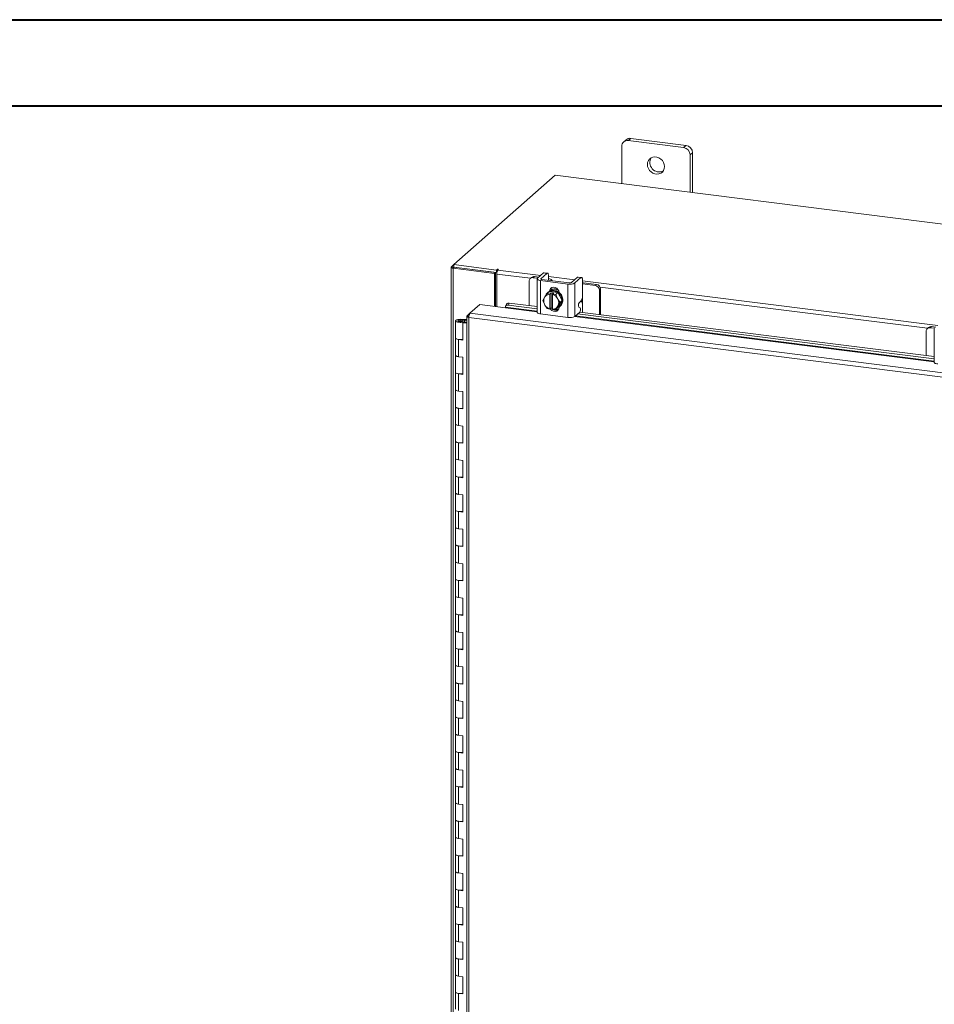
# Model space of a CAD drawing. Units: inches. Extents: x 0 to 23.4, y 0 to 16.5.
# Drawn here: x 15.5 to 19.7, y 12 to 16.5 of the extents above; entities that cross this region are included whole.
import ezdxf

# ---------------------------------------------------------------- set-up
doc = ezdxf.new("R2010")
doc.units = ezdxf.units.IN
doc.header["$MEASUREMENT"] = 0

msp = doc.modelspace()

# ---------------------------------------------------------------- linework, layer by layer
at = {"color": 7, "linetype": 'Continuous', "lineweight": 40}
for p, q in [((0.0031, 16.54389), (23.38893, 16.54389)), ((0.98736, 16.15019), (22.99523, 16.15019))]:
    msp.add_line(p, q, dxfattribs=at)
at = {"color": 7, "linetype": 'Continuous', "lineweight": 15}
for p, q in [((18.28237, 15.96613), (18.28237, 15.79513)), ((18.30212, 15.99592), (18.29105, 15.98615)), ((18.32307, 16.00203), (18.31199, 15.99226)), ((18.56455, 15.96044), (18.31199, 15.99226)), ((18.57563, 15.97021), (18.32307, 16.00203)), ((18.56455, 15.96044), (18.57563, 15.97021)), ((18.60525, 15.93662), (18.59417, 15.92685)), ((18.59417, 15.75585), (18.59417, 15.92685)), ((18.60525, 15.75445), (18.60525, 15.93662)), ((17.97781, 15.8335), (17.51521, 15.42553)), ((22.63159, 15.24718), (17.97781, 15.8335)), ((17.50433, 15.41593), (17.51521, 15.42553)), ((17.51521, 15.42553), (17.7102, 15.40096)), ((17.51521, 15.41379), (17.51521, 15.42553)), ((17.50338, 15.41421), (17.50338, 9.78083)), ((17.51723, 15.41354), (17.51283, 15.40965)), ((17.51283, 9.77628), (17.51283, 15.40965)), ((17.70188, 15.38584), (17.51283, 15.40965)), ((17.51521, 15.41379), (17.7102, 15.38922)), ((17.70628, 15.38972), (17.51723, 15.41354)), ((17.70188, 15.38584), (17.70628, 15.38972)), ((17.70188, 15.23439), (17.70188, 15.38584)), ((17.70628, 15.23383), (17.70628, 15.38972)), ((17.71317, 15.40358), (17.7102, 15.40096)), ((17.7102, 15.38922), (17.7102, 15.40096)), ((17.7102, 15.38922), (17.71256, 15.3913)), ((17.71162, 15.23316), (17.71162, 15.38257)), ((17.71679, 15.4009), (17.71899, 15.40284)), ((17.92563, 15.38764), (17.89794, 15.36322)), ((17.91275, 15.36135), (17.94044, 15.38578)), ((17.94044, 15.38578), (17.92563, 15.38764)), ((17.94305, 15.38681), (17.92824, 15.38867)), ((17.85915, 15.34944), (17.85915, 15.23845)), ((17.87023, 15.36702), (17.86463, 15.36209)), ((17.88346, 15.37088), (17.87786, 15.36594)), ((17.89813, 15.36339), (17.87786, 15.36594)), ((17.90373, 15.36833), (17.88346, 15.37088)), ((17.89638, 15.36037), (17.89638, 15.20795)), ((17.912, 15.35284), (18.03672, 15.33712)), ((17.912, 15.35284), (17.912, 15.20042)), ((18.04232, 15.34206), (17.9176, 15.35777)), ((17.9467, 15.35437), (17.94678, 15.3541)), ((17.94781, 15.37263), (17.94781, 15.35535)), ((17.96263, 15.3521), (17.96263, 15.3538)), ((18.03672, 15.1847), (18.03672, 15.33712)), ((18.08076, 15.3681), (18.05306, 15.34368)), ((18.06787, 15.34181), (18.09557, 15.36623)), ((18.06787, 15.34181), (18.06787, 15.18939)), ((18.09557, 15.36623), (18.08076, 15.3681)), ((18.09817, 15.36726), (18.08336, 15.36913)), ((18.10293, 15.35309), (18.10293, 15.28426)), ((18.10796, 15.34259), (18.10293, 15.34307)), ((18.1616, 15.33019), (18.10293, 15.33759)), ((18.1672, 15.33513), (18.10796, 15.34259)), ((18.1616, 15.33019), (18.1672, 15.33513)), ((17.93157, 15.27863), (17.94166, 15.29413)), ((17.94166, 15.29413), (17.95171, 15.303)), ((17.95175, 15.30302), (17.9417, 15.29415)), ((17.9417, 15.29415), (17.95447, 15.29149)), ((17.9468, 15.30002), (17.94385, 15.29742)), ((17.99108, 15.29807), (17.95175, 15.30302)), ((17.95437, 15.29094), (17.95447, 15.29149)), ((17.95437, 15.29094), (17.95437, 15.22313)), ((17.95447, 15.29149), (17.96032, 15.29666)), ((17.95805, 15.3065), (17.95805, 15.30813)), ((17.96032, 15.29666), (17.97202, 15.29518)), ((17.96032, 15.22791), (17.96032, 15.29666)), ((17.96616, 15.29002), (17.96606, 15.28946)), ((17.96606, 15.22166), (17.96606, 15.28946)), ((17.97202, 15.29518), (17.96616, 15.29002)), ((17.96616, 15.29002), (17.98102, 15.2892)), ((17.98102, 15.2892), (17.99108, 15.29807)), ((17.99111, 15.29804), (17.98106, 15.28917)), ((17.98106, 15.28917), (17.98886, 15.27142)), ((18.01078, 15.26121), (17.99111, 15.29804)), ((17.99626, 15.29767), (17.99626, 15.28839)), ((18.18591, 15.31392), (18.18031, 15.30898)), ((18.18031, 15.19799), (18.18031, 15.30898)), ((18.18591, 15.19728), (18.18591, 15.31392)), ((17.58942, 15.20328), (17.63434, 15.2429)), ((17.63434, 15.2429), (17.75127, 15.22816)), ((17.75598, 15.24523), (17.75217, 15.236)), ((17.76844, 15.24988), (17.76463, 15.24065)), ((17.76463, 15.24065), (17.89638, 15.22405)), ((17.76844, 15.24988), (17.89638, 15.23376)), ((17.92199, 15.26226), (17.9298, 15.27575)), ((17.9298, 15.24451), (17.92199, 15.26226)), ((17.93157, 15.27863), (17.9298, 15.27575)), ((17.9298, 15.24451), (17.93157, 15.24118)), ((17.94166, 15.22543), (17.93157, 15.24118)), ((17.99064, 15.26809), (17.98886, 15.27142)), ((17.99064, 15.26809), (18.00072, 15.25234)), ((18.00072, 15.25234), (17.99064, 15.23684)), ((17.99111, 15.22934), (18.01078, 15.26121)), ((18.00072, 15.25234), (18.01078, 15.26121)), ((18.08783, 15.2513), (18.09557, 15.25813)), ((18.10236, 15.20781), (18.10236, 15.24966)), ((17.57557, 15.19107), (17.58942, 15.20328)), ((21.95131, 14.65373), (17.58942, 15.20328)), ((17.75193, 15.23181), (17.75198, 15.23159)), ((17.912, 15.20042), (18.03672, 15.1847)), ((17.95447, 15.22275), (17.9417, 15.22541)), ((17.95437, 15.22313), (17.95447, 15.22275)), ((17.96032, 15.22791), (17.95447, 15.22275)), ((17.96606, 15.22719), (17.96032, 15.22791)), ((17.96485, 15.22514), (17.96606, 15.22498)), ((17.96616, 15.22128), (17.96606, 15.22166)), ((17.98102, 15.22045), (17.96616, 15.22128)), ((17.98886, 15.23396), (17.98106, 15.22047)), ((17.98106, 15.22047), (17.99111, 15.22934)), ((17.98366, 15.22277), (17.99371, 15.2215)), ((17.98886, 15.23396), (17.99064, 15.23684)), ((17.99626, 15.23278), (17.99626, 15.23152)), ((17.99897, 15.23492), (18.00192, 15.23752)), ((18.06787, 15.18939), (18.09022, 15.2091)), ((18.08082, 15.20081), (19.70874, 14.99571)), ((18.09199, 15.22825), (18.08606, 15.23215)), ((18.09044, 15.20931), (19.70874, 15.00543)), ((17.52379, 15.16898), (17.52379, 15.09041)), ((17.54488, 15.17592), (17.54475, 15.17245)), ((17.54475, 15.17245), (17.56558, 15.17237)), ((17.54488, 15.17592), (17.56571, 15.17584)), ((17.5636, 15.17184), (17.55411, 15.17041)), ((17.55411, 15.17041), (17.55411, 15.16755)), ((17.56043, 15.16328), (17.55674, 15.16003)), ((17.55674, 15.08146), (17.55674, 15.16003)), ((17.57462, 15.15778), (17.55674, 15.16003)), ((17.57462, 15.16149), (17.56043, 15.16328)), ((17.56545, 15.16264), (17.56545, 15.16898)), ((17.56571, 15.17584), (17.56558, 15.17237)), ((17.56558, 15.17237), (17.57462, 15.17233)), ((17.56571, 15.17584), (17.57462, 15.1758)), ((17.57462, 15.18952), (17.57462, 9.84496)), ((17.57557, 15.19107), (17.58446, 15.18994)), ((21.94632, 14.63537), (17.58407, 15.18496)), ((17.58407, 15.18496), (17.58407, 9.8404)), ((19.67152, 15.12111), (19.67152, 15.01012)), ((19.6826, 15.13869), (19.677, 15.13375)), ((19.69583, 15.14254), (19.69023, 15.13761)), ((19.71049, 15.13505), (19.69023, 15.13761)), ((19.71609, 15.13999), (19.69583, 15.14254)), ((19.70874, 15.13203), (19.70874, 14.97961)), ((17.52379, 15.09041), (17.52379, 15.01184)), ((17.53725, 15.08392), (17.53725, 15.00535)), ((17.53725, 15.08392), (17.55674, 15.08146)), ((17.52379, 15.01184), (17.52379, 14.93328)), ((17.55674, 15.00289), (17.53725, 15.00535)), ((17.55674, 14.92433), (17.55674, 15.00289)), ((17.52379, 14.93328), (17.52379, 14.85471)), ((17.53725, 14.92678), (17.53725, 14.84821)), ((17.53725, 14.92678), (17.55674, 14.92433)), ((17.52379, 14.85471), (17.52379, 14.77614)), ((17.55674, 14.84576), (17.53725, 14.84821)), ((17.55674, 14.76719), (17.55674, 14.84576)), ((17.52379, 14.77614), (17.52379, 14.69757)), ((17.53725, 14.76965), (17.53725, 14.69108)), ((17.53725, 14.76965), (17.55674, 14.76719)), ((17.52379, 14.69757), (17.52379, 14.61901)), ((17.55674, 14.68862), (17.53725, 14.69108)), ((17.55674, 14.61006), (17.55674, 14.68862)), ((17.52379, 14.61901), (17.52379, 14.54044)), ((17.53725, 14.61251), (17.53725, 14.53394)), ((17.53725, 14.61251), (17.55674, 14.61006)), ((17.52379, 14.54044), (17.52379, 14.46187)), ((17.55674, 14.53149), (17.53725, 14.53394)), ((17.55674, 14.45292), (17.55674, 14.53149)), ((17.52379, 14.46187), (17.52379, 14.38331)), ((17.53725, 14.45538), (17.53725, 14.37681)), ((17.53725, 14.45538), (17.55674, 14.45292)), ((17.52379, 14.38331), (17.52379, 14.30474)), ((17.55674, 14.37435), (17.53725, 14.37681)), ((17.55674, 14.29579), (17.55674, 14.37435)), ((17.52379, 14.30474), (17.52379, 14.22617)), ((17.53725, 14.29824), (17.53725, 14.21967)), ((17.53725, 14.29824), (17.55674, 14.29579)), ((17.52379, 14.22617), (17.52379, 14.1476)), ((17.55674, 14.21722), (17.53725, 14.21967)), ((17.55674, 14.13865), (17.55674, 14.21722)), ((17.52379, 14.1476), (17.52379, 14.06904)), ((17.53725, 14.14111), (17.53725, 14.06254)), ((17.53725, 14.14111), (17.55674, 14.13865)), ((17.52379, 14.06904), (17.52379, 13.99047)), ((17.55674, 14.06008), (17.53725, 14.06254)), ((17.55674, 13.98152), (17.55674, 14.06008)), ((17.52379, 13.99047), (17.52379, 13.9119)), ((17.53725, 13.98397), (17.53725, 13.9054)), ((17.53725, 13.98397), (17.55674, 13.98152)), ((17.52379, 13.9119), (17.52379, 13.83333)), ((17.55674, 13.90295), (17.53725, 13.9054)), ((17.55674, 13.82438), (17.55674, 13.90295)), ((17.52379, 13.83333), (17.52379, 13.75477)), ((17.53725, 13.82684), (17.53725, 13.74827)), ((17.53725, 13.82684), (17.55674, 13.82438)), ((17.52379, 13.75477), (17.52379, 13.6762)), ((17.55674, 13.74581), (17.53725, 13.74827)), ((17.55674, 13.66725), (17.55674, 13.74581)), ((17.52379, 13.6762), (17.52379, 13.59763)), ((17.53725, 13.6697), (17.53725, 13.59114)), ((17.53725, 13.6697), (17.55674, 13.66725)), ((17.52379, 13.59763), (17.52379, 13.51906)), ((17.55674, 13.58868), (17.53725, 13.59114)), ((17.55674, 13.51011), (17.55674, 13.58868)), ((17.52379, 13.51906), (17.52379, 13.4405)), ((17.53725, 13.51257), (17.53725, 13.434)), ((17.53725, 13.51257), (17.55674, 13.51011)), ((17.52379, 13.4405), (17.52379, 13.36193)), ((17.55674, 13.43155), (17.53725, 13.434)), ((17.55674, 13.35298), (17.55674, 13.43155)), ((17.52379, 13.36193), (17.52379, 13.28336)), ((17.53725, 13.35543), (17.53725, 13.27687)), ((17.53725, 13.35543), (17.55674, 13.35298)), ((17.52379, 13.28336), (17.52379, 13.20479)), ((17.55674, 13.27441), (17.53725, 13.27687)), ((17.55674, 13.19584), (17.55674, 13.27441)), ((17.52379, 13.20479), (17.52379, 13.12623)), ((17.53725, 13.1983), (17.53725, 13.11973)), ((17.53725, 13.1983), (17.55674, 13.19584)), ((17.52379, 13.12623), (17.52379, 13.04766)), ((17.55674, 13.11728), (17.53725, 13.11973)), ((17.55674, 13.03871), (17.55674, 13.11728)), ((17.52379, 13.04766), (17.52379, 12.96909)), ((17.53725, 13.04116), (17.53725, 12.9626)), ((17.53725, 13.04116), (17.55674, 13.03871)), ((17.52379, 12.96909), (17.52379, 12.89052)), ((17.55674, 12.96014), (17.53725, 12.9626)), ((17.55674, 12.88157), (17.55674, 12.96014)), ((17.52379, 12.89052), (17.52379, 12.81196)), ((17.53725, 12.88403), (17.53725, 12.80546)), ((17.53725, 12.88403), (17.55674, 12.88157)), ((17.52379, 12.81196), (17.52379, 12.73339)), ((17.55674, 12.80301), (17.53725, 12.80546)), ((17.55674, 12.72444), (17.55674, 12.80301)), ((17.52379, 12.73339), (17.52379, 12.65482)), ((17.53725, 12.72689), (17.53725, 12.64833)), ((17.53725, 12.72689), (17.55674, 12.72444)), ((17.52379, 12.65482), (17.52379, 12.57625)), ((17.55674, 12.64587), (17.53725, 12.64833)), ((17.55674, 12.5673), (17.55674, 12.64587)), ((17.52379, 12.57625), (17.52379, 12.49769)), ((17.53725, 12.56976), (17.53725, 12.49119)), ((17.53725, 12.56976), (17.55674, 12.5673)), ((17.52379, 12.49769), (17.52379, 12.41912)), ((17.55674, 12.48874), (17.53725, 12.49119)), ((17.55674, 12.41017), (17.55674, 12.48874)), ((17.52379, 12.41912), (17.52379, 12.34055)), ((17.53725, 12.41262), (17.53725, 12.33406)), ((17.53725, 12.41262), (17.55674, 12.41017)), ((17.52379, 12.34055), (17.52379, 12.26198)), ((17.55674, 12.3316), (17.53725, 12.33406)), ((17.55674, 12.25303), (17.55674, 12.3316)), ((17.52379, 12.26198), (17.52379, 12.18342)), ((17.53725, 12.25549), (17.53725, 12.17692)), ((17.53725, 12.25549), (17.55674, 12.25303)), ((17.52379, 12.18342), (17.52379, 12.10485)), ((17.55674, 12.17447), (17.53725, 12.17692)), ((17.55674, 12.0959), (17.55674, 12.17447)), ((17.52379, 12.10485), (17.52379, 12.02628)), ((17.53725, 12.09835), (17.53725, 12.01979)), ((17.53725, 12.09835), (17.55674, 12.0959))]:
    msp.add_line(p, q, dxfattribs=at)
at = {"color": 8, "linetype": 'Continuous', "lineweight": 15}
for p, q in [((17.51521, 15.41456), (17.50433, 15.41593)), ((17.86583, 15.36314), (17.71162, 15.38257)), ((17.71317, 15.39376), (17.71317, 15.40358)), ((17.71679, 15.4009), (17.91268, 15.37622)), ((17.91275, 15.36135), (17.91275, 15.35939)), ((17.94781, 15.3718), (18.06781, 15.35668)), ((18.10293, 15.35225), (19.72505, 15.14789)), ((17.95469, 15.30516), (17.95805, 15.30813)), ((19.67819, 15.1348), (18.1837, 15.32309)), ((18.10236, 15.27618), (18.10236, 15.24966)), ((17.75127, 15.22816), (17.89638, 15.20988)), ((17.89638, 15.21361), (17.75193, 15.23181)), ((17.54475, 15.17245), (17.54475, 15.16551)), ((18.06658, 15.18844), (19.70874, 14.98154)), ((19.70874, 14.98528), (18.07047, 15.19168))]:
    msp.add_line(p, q, dxfattribs=at)
at = {"color": 7, "linetype": 'Continuous', "lineweight": 15, "flags": 128}
for points in [[(18.47725, 15.87323), (18.47612, 15.88277), (18.47278, 15.89205), (18.46745, 15.90051), (18.46041, 15.90768), (18.45209, 15.91313), (18.44297, 15.91654), (18.43357, 15.91773), (18.42445, 15.91661), (18.41613, 15.91326), (18.4091, 15.90786), (18.40376, 15.90074), (18.40043, 15.89231), (18.3993, 15.88305), (18.40043, 15.8735), (18.40376, 15.86423), (18.4091, 15.85576), (18.41613, 15.8486), (18.42445, 15.84315), (18.43357, 15.83973), (18.44297, 15.83855), (18.45209, 15.83967), (18.46041, 15.84302), (18.46745, 15.84841), (18.47278, 15.85553), (18.47612, 15.86397), (18.47725, 15.87323)], [(17.50433, 15.41593), (17.50358, 15.41501), (17.50339, 15.41406), (17.50376, 15.41311), (17.50468, 15.41221), (17.50611, 15.41138), (17.50799, 15.41066), (17.51027, 15.41008), (17.51283, 15.40965)], [(17.71899, 15.40284), (17.71919, 15.40324), (17.71892, 15.40364), (17.71821, 15.40397), (17.71718, 15.40418), (17.71598, 15.40425), (17.7148, 15.40416), (17.71381, 15.40392), (17.71317, 15.40358)], [(17.92563, 15.38764), (17.92707, 15.38853), (17.92824, 15.38867)], [(17.94781, 15.37263), (17.94767, 15.37634), (17.94725, 15.37965), (17.94657, 15.38245), (17.94565, 15.38462), (17.94454, 15.38608), (17.94326, 15.38677), (17.94188, 15.38667), (17.94044, 15.38578)], [(17.89794, 15.36322), (17.89671, 15.36169), (17.89639, 15.36012), (17.897, 15.35855), (17.89852, 15.35706), (17.90088, 15.35569), (17.904, 15.3545), (17.90775, 15.35354), (17.912, 15.35284)], [(17.9176, 15.35777), (17.91613, 15.35801), (17.91484, 15.35835), (17.91376, 15.35876), (17.91295, 15.35923), (17.91243, 15.35974), (17.91221, 15.36028), (17.91232, 15.36083), (17.91275, 15.36135)], [(17.96223, 15.35215), (17.96262, 15.35412), (17.96184, 15.35612), (17.9599, 15.35803), (17.95689, 15.35978), (17.95291, 15.36129), (17.94812, 15.36252), (17.94781, 15.36258)], [(18.08076, 15.3681), (18.08219, 15.36899), (18.08336, 15.36913)], [(18.10293, 15.35309), (18.10279, 15.3568), (18.10237, 15.36011), (18.10169, 15.36291), (18.10077, 15.36507), (18.09966, 15.36653), (18.09839, 15.36723), (18.097, 15.36712), (18.09557, 15.36623)], [(17.9468, 15.30002), (17.94851, 15.30143), (17.95625, 15.30583), (17.96503, 15.30809), (17.97436, 15.30805), (17.98369, 15.30574), (17.99247, 15.30127), (18.00021, 15.29492), (18.00644, 15.28704), (18.0108, 15.27811), (18.01305, 15.26863), (18.01305, 15.25916), (18.0108, 15.25025), (18.00644, 15.24241), (18.00192, 15.23752)], [(17.95186, 15.30262), (17.9533, 15.30324), (17.96209, 15.30549), (17.97141, 15.30545), (17.98074, 15.30314), (17.98953, 15.29867), (17.99726, 15.29232), (18.00349, 15.28444), (18.00786, 15.27551), (18.01011, 15.26603), (18.01011, 15.25656), (18.00786, 15.24765), (18.00349, 15.23981), (17.99726, 15.23351), (17.99151, 15.22998)], [(17.95247, 15.30403), (17.95378, 15.31058), (17.95758, 15.31674), (17.96341, 15.32093), (17.97056, 15.32265), (17.97816, 15.32169), (17.98531, 15.31817), (17.99114, 15.31251), (17.99494, 15.30539), (17.99626, 15.29767)], [(17.95805, 15.30813), (17.95938, 15.31551), (17.96193, 15.32017)], [(17.76463, 15.24065), (17.76168, 15.24082), (17.75895, 15.24057), (17.75654, 15.23992), (17.75455, 15.23887), (17.75305, 15.23748), (17.75209, 15.2358), (17.75171, 15.23389), (17.75193, 15.23181)], [(17.912, 15.20042), (17.90775, 15.20112), (17.904, 15.20208), (17.90088, 15.20327), (17.89852, 15.20464), (17.897, 15.20613), (17.89639, 15.2077), (17.89638, 15.20795)], [(17.99626, 15.23152), (17.99494, 15.22413), (17.99114, 15.21797), (17.98531, 15.21378), (17.97816, 15.21206), (17.97056, 15.21301), (17.96341, 15.21654), (17.95758, 15.2222), (17.95618, 15.22425)], [(17.96606, 15.2239), (17.96318, 15.22714), (17.96284, 15.22759)], [(17.52379, 15.16906), (17.52424, 15.17042), (17.52547, 15.17172), (17.52744, 15.17291), (17.53007, 15.17395), (17.53326, 15.1748), (17.53689, 15.17543), (17.54081, 15.17581), (17.54488, 15.17592)], [(17.54436, 15.16204), (17.54031, 15.16219), (17.53641, 15.1626), (17.53283, 15.16325), (17.52971, 15.16413), (17.52716, 15.16519), (17.52528, 15.1664), (17.52414, 15.16771), (17.52379, 15.16906)], [(17.55411, 15.17041), (17.55503, 15.16908), (17.55434, 15.16773), (17.55215, 15.16658), (17.54878, 15.1658), (17.54478, 15.16551), (17.54075, 15.16576), (17.53732, 15.1665), (17.53502, 15.16764), (17.5342, 15.16897), (17.535, 15.17031), (17.5373, 15.17145), (17.54072, 15.1722), (17.54475, 15.17245)], [(17.56545, 15.16889), (17.565, 15.16754), (17.56377, 15.16624), (17.5618, 15.16505), (17.55917, 15.16401), (17.55598, 15.16316), (17.55236, 15.16253), (17.54843, 15.16215), (17.54436, 15.16204)], [(17.52379, 15.09041), (17.52408, 15.08926), (17.52648, 15.087), (17.53106, 15.08514), (17.53725, 15.08392)], [(17.55674, 15.08476), (17.55036, 15.08374), (17.54329, 15.08348), (17.53637, 15.08404), (17.53041, 15.08533), (17.52611, 15.08723), (17.52397, 15.08949), (17.52379, 15.09041)], [(17.53725, 15.00535), (17.53106, 15.00657), (17.52648, 15.00843), (17.52408, 15.01069), (17.52379, 15.01184)], [(17.52379, 15.01184), (17.52397, 15.01092), (17.52611, 15.00866), (17.53041, 15.00677), (17.53637, 15.00547), (17.53725, 15.00535)], [(19.72436, 14.97208), (19.72012, 14.97278), (19.71636, 14.97374), (19.71325, 14.97493), (19.71088, 14.9763), (19.70937, 14.9778), (19.70875, 14.97936), (19.70874, 14.97961)], [(17.52379, 14.93328), (17.52408, 14.93213), (17.52648, 14.92986), (17.53106, 14.92801), (17.53725, 14.92678)], [(17.55674, 14.92763), (17.55036, 14.9266), (17.54329, 14.92635), (17.53637, 14.9269), (17.53041, 14.9282), (17.52611, 14.93009), (17.52397, 14.93235), (17.52379, 14.93328)], [(17.53725, 14.84821), (17.53106, 14.84944), (17.52648, 14.85129), (17.52408, 14.85356), (17.52379, 14.85471)], [(17.52379, 14.85471), (17.52397, 14.85379), (17.52611, 14.85152), (17.53041, 14.84963), (17.53637, 14.84833), (17.53725, 14.84821)], [(17.52379, 14.77614), (17.52408, 14.77499), (17.52648, 14.77273), (17.53106, 14.77087), (17.53725, 14.76965)], [(17.55674, 14.77049), (17.55036, 14.76947), (17.54329, 14.76921), (17.53637, 14.76977), (17.53041, 14.77106), (17.52611, 14.77296), (17.52397, 14.77522), (17.52379, 14.77614)], [(17.53725, 14.69108), (17.53106, 14.6923), (17.52648, 14.69416), (17.52408, 14.69642), (17.52379, 14.69757)], [(17.52379, 14.69757), (17.52397, 14.69665), (17.52611, 14.69439), (17.53041, 14.6925), (17.53637, 14.6912), (17.53725, 14.69108)], [(17.52379, 14.61901), (17.52408, 14.61786), (17.52648, 14.61559), (17.53106, 14.61374), (17.53725, 14.61251)], [(17.55674, 14.61336), (17.55036, 14.61233), (17.54329, 14.61208), (17.53637, 14.61263), (17.53041, 14.61393), (17.52611, 14.61582), (17.52397, 14.61808), (17.52379, 14.61901)], [(17.53725, 14.53394), (17.53106, 14.53517), (17.52648, 14.53702), (17.52408, 14.53929), (17.52379, 14.54044)], [(17.52379, 14.54044), (17.52397, 14.53952), (17.52611, 14.53725), (17.53041, 14.53536), (17.53637, 14.53406), (17.53725, 14.53394)], [(17.52379, 14.46187), (17.52408, 14.46072), (17.52648, 14.45846), (17.53106, 14.4566), (17.53725, 14.45538)], [(17.55674, 14.45622), (17.55036, 14.4552), (17.54329, 14.45494), (17.53637, 14.4555), (17.53041, 14.45679), (17.52611, 14.45869), (17.52397, 14.46095), (17.52379, 14.46187)], [(17.53725, 14.37681), (17.53106, 14.37803), (17.52648, 14.37989), (17.52408, 14.38215), (17.52379, 14.38331)], [(17.52379, 14.38331), (17.52397, 14.38238), (17.52611, 14.38012), (17.53041, 14.37823), (17.53637, 14.37693), (17.53725, 14.37681)], [(17.52379, 14.30474), (17.52408, 14.30359), (17.52648, 14.30132), (17.53106, 14.29947), (17.53725, 14.29824)], [(17.55674, 14.29909), (17.55036, 14.29806), (17.54329, 14.29781), (17.53637, 14.29836), (17.53041, 14.29966), (17.52611, 14.30155), (17.52397, 14.30381), (17.52379, 14.30474)], [(17.53725, 14.21967), (17.53106, 14.2209), (17.52648, 14.22275), (17.52408, 14.22502), (17.52379, 14.22617)], [(17.52379, 14.22617), (17.52397, 14.22525), (17.52611, 14.22298), (17.53041, 14.22109), (17.53637, 14.21979), (17.53725, 14.21967)], [(17.52379, 14.1476), (17.52408, 14.14645), (17.52648, 14.14419), (17.53106, 14.14233), (17.53725, 14.14111)], [(17.55674, 14.14196), (17.55036, 14.14093), (17.54329, 14.14067), (17.53637, 14.14123), (17.53041, 14.14253), (17.52611, 14.14442), (17.52397, 14.14668), (17.52379, 14.1476)], [(17.53725, 14.06254), (17.53106, 14.06376), (17.52648, 14.06562), (17.52408, 14.06788), (17.52379, 14.06904)], [(17.52379, 14.06904), (17.52397, 14.06811), (17.52611, 14.06585), (17.53041, 14.06396), (17.53637, 14.06266), (17.53725, 14.06254)], [(17.52379, 13.99047), (17.52408, 13.98932), (17.52648, 13.98705), (17.53106, 13.9852), (17.53725, 13.98397)], [(17.55674, 13.98482), (17.55036, 13.98379), (17.54329, 13.98354), (17.53637, 13.98409), (17.53041, 13.98539), (17.52611, 13.98728), (17.52397, 13.98954), (17.52379, 13.99047)], [(17.53725, 13.9054), (17.53106, 13.90663), (17.52648, 13.90849), (17.52408, 13.91075), (17.52379, 13.9119)], [(17.52379, 13.9119), (17.52397, 13.91098), (17.52611, 13.90871), (17.53041, 13.90682), (17.53637, 13.90552), (17.53725, 13.9054)], [(17.52379, 13.83333), (17.52408, 13.83218), (17.52648, 13.82992), (17.53106, 13.82806), (17.53725, 13.82684)], [(17.55674, 13.82769), (17.55036, 13.82666), (17.54329, 13.8264), (17.53637, 13.82696), (17.53041, 13.82826), (17.52611, 13.83015), (17.52397, 13.83241), (17.52379, 13.83333)], [(17.53725, 13.74827), (17.53106, 13.74949), (17.52648, 13.75135), (17.52408, 13.75361), (17.52379, 13.75477)], [(17.52379, 13.75477), (17.52397, 13.75384), (17.52611, 13.75158), (17.53041, 13.74969), (17.53637, 13.74839), (17.53725, 13.74827)], [(17.52379, 13.6762), (17.52408, 13.67505), (17.52648, 13.67278), (17.53106, 13.67093), (17.53725, 13.6697)], [(17.55674, 13.67055), (17.55036, 13.66952), (17.54329, 13.66927), (17.53637, 13.66982), (17.53041, 13.67112), (17.52611, 13.67301), (17.52397, 13.67527), (17.52379, 13.6762)], [(17.53725, 13.59114), (17.53106, 13.59236), (17.52648, 13.59422), (17.52408, 13.59648), (17.52379, 13.59763)], [(17.52379, 13.59763), (17.52397, 13.59671), (17.52611, 13.59444), (17.53041, 13.59255), (17.53637, 13.59125), (17.53725, 13.59114)], [(17.52379, 13.51906), (17.52408, 13.51791), (17.52648, 13.51565), (17.53106, 13.51379), (17.53725, 13.51257)], [(17.55674, 13.51342), (17.55036, 13.51239), (17.54329, 13.51213), (17.53637, 13.51269), (17.53041, 13.51399), (17.52611, 13.51588), (17.52397, 13.51814), (17.52379, 13.51906)], [(17.53725, 13.434), (17.53106, 13.43523), (17.52648, 13.43708), (17.52408, 13.43934), (17.52379, 13.4405)], [(17.52379, 13.4405), (17.52397, 13.43957), (17.52611, 13.43731), (17.53041, 13.43542), (17.53637, 13.43412), (17.53725, 13.434)], [(17.52379, 13.36193), (17.52408, 13.36078), (17.52648, 13.35851), (17.53106, 13.35666), (17.53725, 13.35543)], [(17.55674, 13.35628), (17.55036, 13.35525), (17.54329, 13.355), (17.53637, 13.35555), (17.53041, 13.35685), (17.52611, 13.35874), (17.52397, 13.361), (17.52379, 13.36193)], [(17.53725, 13.27687), (17.53106, 13.27809), (17.52648, 13.27995), (17.52408, 13.28221), (17.52379, 13.28336)], [(17.52379, 13.28336), (17.52397, 13.28244), (17.52611, 13.28017), (17.53041, 13.27828), (17.53637, 13.27699), (17.53725, 13.27687)], [(17.52379, 13.20479), (17.52408, 13.20364), (17.52648, 13.20138), (17.53106, 13.19952), (17.53725, 13.1983)], [(17.55674, 13.19915), (17.55036, 13.19812), (17.54329, 13.19786), (17.53637, 13.19842), (17.53041, 13.19972), (17.52611, 13.20161), (17.52397, 13.20387), (17.52379, 13.20479)], [(17.53725, 13.11973), (17.53106, 13.12096), (17.52648, 13.12281), (17.52408, 13.12508), (17.52379, 13.12623)], [(17.52379, 13.12623), (17.52397, 13.1253), (17.52611, 13.12304), (17.53041, 13.12115), (17.53637, 13.11985), (17.53725, 13.11973)], [(17.52379, 13.04766), (17.52408, 13.04651), (17.52648, 13.04424), (17.53106, 13.04239), (17.53725, 13.04116)], [(17.55674, 13.04201), (17.55036, 13.04098), (17.54329, 13.04073), (17.53637, 13.04128), (17.53041, 13.04258), (17.52611, 13.04447), (17.52397, 13.04674), (17.52379, 13.04766)], [(17.53725, 12.9626), (17.53106, 12.96382), (17.52648, 12.96568), (17.52408, 12.96794), (17.52379, 12.96909)], [(17.52379, 12.96909), (17.52397, 12.96817), (17.52611, 12.9659), (17.53041, 12.96401), (17.53637, 12.96272), (17.53725, 12.9626)], [(17.52379, 12.89052), (17.52408, 12.88937), (17.52648, 12.88711), (17.53106, 12.88525), (17.53725, 12.88403)], [(17.55674, 12.88488), (17.55036, 12.88385), (17.54329, 12.88359), (17.53637, 12.88415), (17.53041, 12.88545), (17.52611, 12.88734), (17.52397, 12.8896), (17.52379, 12.89052)], [(17.53725, 12.80546), (17.53106, 12.80669), (17.52648, 12.80854), (17.52408, 12.81081), (17.52379, 12.81196)], [(17.52379, 12.81196), (17.52397, 12.81103), (17.52611, 12.80877), (17.53041, 12.80688), (17.53637, 12.80558), (17.53725, 12.80546)], [(17.52379, 12.73339), (17.52408, 12.73224), (17.52648, 12.72997), (17.53106, 12.72812), (17.53725, 12.72689)], [(17.55674, 12.72774), (17.55036, 12.72671), (17.54329, 12.72646), (17.53637, 12.72701), (17.53041, 12.72831), (17.52611, 12.7302), (17.52397, 12.73247), (17.52379, 12.73339)], [(17.53725, 12.64833), (17.53106, 12.64955), (17.52648, 12.65141), (17.52408, 12.65367), (17.52379, 12.65482)], [(17.52379, 12.65482), (17.52397, 12.6539), (17.52611, 12.65164), (17.53041, 12.64974), (17.53637, 12.64845), (17.53725, 12.64833)], [(17.52379, 12.57625), (17.52408, 12.5751), (17.52648, 12.57284), (17.53106, 12.57098), (17.53725, 12.56976)], [(17.55674, 12.57061), (17.55036, 12.56958), (17.54329, 12.56932), (17.53637, 12.56988), (17.53041, 12.57118), (17.52611, 12.57307), (17.52397, 12.57533), (17.52379, 12.57625)], [(17.53725, 12.49119), (17.53106, 12.49242), (17.52648, 12.49427), (17.52408, 12.49654), (17.52379, 12.49769)], [(17.52379, 12.49769), (17.52397, 12.49676), (17.52611, 12.4945), (17.53041, 12.49261), (17.53637, 12.49131), (17.53725, 12.49119)], [(17.52379, 12.41912), (17.52408, 12.41797), (17.52648, 12.4157), (17.53106, 12.41385), (17.53725, 12.41262)], [(17.55674, 12.41347), (17.55036, 12.41244), (17.54329, 12.41219), (17.53637, 12.41274), (17.53041, 12.41404), (17.52611, 12.41593), (17.52397, 12.4182), (17.52379, 12.41912)], [(17.53725, 12.33406), (17.53106, 12.33528), (17.52648, 12.33714), (17.52408, 12.3394), (17.52379, 12.34055)], [(17.52379, 12.34055), (17.52397, 12.33963), (17.52611, 12.33737), (17.53041, 12.33547), (17.53637, 12.33418), (17.53725, 12.33406)], [(17.52379, 12.26198), (17.52408, 12.26083), (17.52648, 12.25857), (17.53106, 12.25671), (17.53725, 12.25549)], [(17.55674, 12.25634), (17.55036, 12.25531), (17.54329, 12.25505), (17.53637, 12.25561), (17.53041, 12.25691), (17.52611, 12.2588), (17.52397, 12.26106), (17.52379, 12.26198)], [(17.53725, 12.17692), (17.53106, 12.17815), (17.52648, 12.18), (17.52408, 12.18227), (17.52379, 12.18342)], [(17.52379, 12.18342), (17.52397, 12.18249), (17.52611, 12.18023), (17.53041, 12.17834), (17.53637, 12.17704), (17.53725, 12.17692)], [(17.52379, 12.10485), (17.52408, 12.1037), (17.52648, 12.10143), (17.53106, 12.09958), (17.53725, 12.09835)], [(17.55674, 12.0992), (17.55036, 12.09817), (17.54329, 12.09792), (17.53637, 12.09847), (17.53041, 12.09977), (17.52611, 12.10166), (17.52397, 12.10393), (17.52379, 12.10485)]]:
    msp.add_lwpolyline(points, dxfattribs=at)
at = {"color": 7, "linetype": 'Continuous', "lineweight": 15}
for centre, radius, start, end in [((18.30814, 15.96677), 0.02577, 81.39863, 181.42061), ((18.31932, 15.9759), 0.0264, 81.84159, 130.66121), ((18.5596, 15.92621), 0.03458, 1.05871, 81.76054), ((18.57067, 15.93598), 0.03458, 1.05871, 81.76054), ((18.45341, 15.89149), 0.04278, 148.82328, 293.99597), ((17.74035, 15.38437), 0.02878, 144.93094, 183.59311), ((17.87543, 15.34985), 0.01628, 81.39863, 181.42061), ((17.88109, 15.35438), 0.01667, 81.84159, 130.66121), ((18.04562, 15.38386), 0.04758, 259.22613, 297.8883), ((18.04539, 15.35818), 0.01641, 259.22613, 297.8883), ((18.15847, 15.30858), 0.02184, 1.05871, 81.76054), ((18.16407, 15.31351), 0.02184, 1.05871, 81.76054), ((17.95542, 15.26172), 0.02923, 92.0543, 144.65914), ((17.96553, 15.27282), 0.03278, 117.16554, 158.75207), ((17.95565, 15.2635), 0.03368, 114.46978, 114.54122), ((17.9657, 15.27237), 0.03368, 114.46978, 114.54122), ((17.97566, 15.27516), 0.03811, 62.17795, 117.48666), ((17.9784, 15.27965), 0.03629, 71.59269, 123.98429), ((17.95405, 15.25087), 0.04042, 30.55106, 72.71172), ((17.95408, 15.2511), 0.04666, 54.67969, 54.73717), ((17.96414, 15.25997), 0.04666, 54.67969, 54.73717), ((18.062, 15.28169), 0.04102, 324.93094, 3.59311), ((17.76538, 15.23905), 0.01125, 74.23127, 146.68988), ((17.9607, 15.26013), 0.03463, 153.18146, 206.81854), ((17.96638, 15.26172), 0.04042, 210.55106, 252.71172), ((17.95974, 15.25246), 0.03463, 333.18146, 26.81854), ((18.1024, 15.2403), 0.01825, 142.93327, 206.51963), ((17.74741, 15.23075), 0.00464, 326.10604, 10.38221), ((17.96863, 15.2635), 0.04666, 234.67969, 234.73717), ((17.96502, 15.25087), 0.02923, 272.0543, 324.65914), ((17.98228, 15.23845), 0.02151, 234.59777, 298.05452), ((17.96707, 15.2511), 0.03368, 294.46978, 294.54122), ((18.07566, 15.2201), 0.01825, 322.93327, 26.51963), ((17.56174, 15.16862), 0.00373, 4.27257, 59.98086), ((18.04562, 15.23144), 0.04758, 259.22613, 297.8883), ((19.68779, 15.12151), 0.01628, 81.39863, 181.42061), ((19.69346, 15.12604), 0.01667, 81.84159, 130.66121)]:
    msp.add_arc(centre, radius, start, end, dxfattribs=at)
msp.add_open_spline([(18.10236, 15.24966), (18.10226, 15.25073), (18.10206, 15.25288), (18.10042, 15.25581), (18.09827, 15.25789), (18.09658, 15.25842), (18.09592, 15.25863)], degree=3, knots=[0, 0, 0, 0, 0.27752034, 0.55517456, 0.82750794, 1, 1, 1, 1], dxfattribs=at)
for points in [[(17.58407, 15.18496), (17.58417, 15.18684), (17.58435, 15.19058), (17.58559, 15.19619), (17.58734, 15.20087), (17.58873, 15.20248), (17.58942, 15.20328)], [(17.57557, 15.19107), (17.5751, 15.19046), (17.57415, 15.18924), (17.57561, 15.18738), (17.57893, 15.1858), (17.58236, 15.18524), (17.58407, 15.18496)]]:
    msp.add_open_spline(points, degree=3, dxfattribs=at)

doc.saveas('drawing.dxf')
